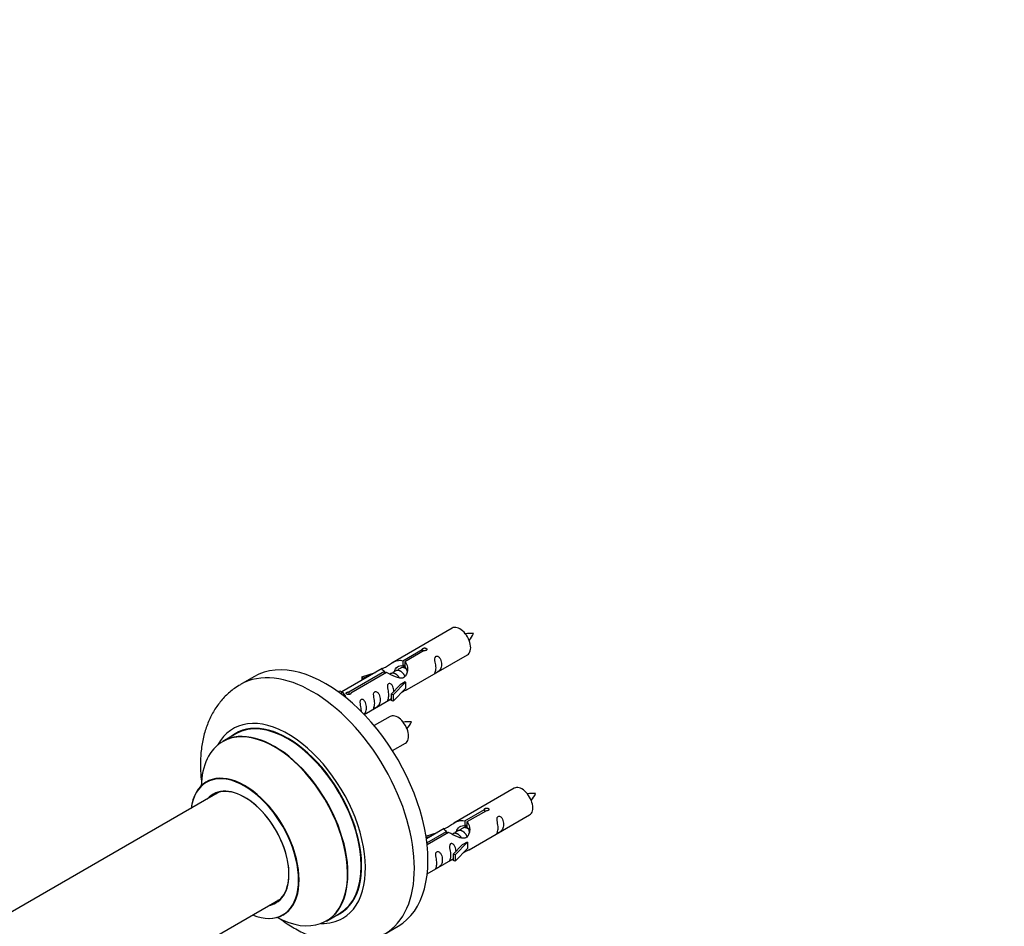
# Model space of a CAD drawing. Units: millimetres. Extents: x 0 to 1496, y 0 to 2440.
# Drawn here: x 288 to 544, y 971 to 1207 of the extents above; entities that cross this region are included whole.
import ezdxf
from ezdxf import colors
from ezdxf.entities.mleader import LeaderData, LeaderLine
from ezdxf.math import Vec2, Vec3

# ---------------------------------------------------------------- set-up
doc = ezdxf.new("R2010")
doc.units = ezdxf.units.MM
doc.layers.add('DV7_Défaut', color=7, linetype='Continuous')
doc.layers.add('Défaut', color=7, linetype='Continuous')

# ---------------------------------------------------------------- blocks, each defined once
blk = doc.blocks.new('_DOT')
at = {"color": 0}
blk.add_line((0, 0), (-1, 0), dxfattribs=at)
at = {"color": 0, "const_width": 0.333}
blk.add_lwpolyline([(-0.1665, 0, 1), (0.1665, 0, 1)], format="xyb", close=True, dxfattribs=at)
blk = doc.blocks.new('SE6')
at = {"layer": 'DV7_Défaut', "color": 7, "linetype": 'Continuous'}
for p, q in [((400.21, 1048.18), (384.48, 1039.1)), ((387.35, 1039.69), (392.42, 1042.62)), ((392.94, 1042.32), (387.87, 1039.39)), ((388.48, 1032.18), (404.21, 1041.26)), ((392.42, 1042.62), (392.42, 1042.02)), ((387.35, 1039.69), (387.35, 1038.37)), ((387.35, 1038.37), (387.87, 1038.67)), ((387.87, 1038.4), (387.35, 1038.1)), ((387.87, 1039.39), (387.87, 1038.08)), ((348.64, 1035.54), (345.11, 1033.5)), ((381.97, 1037.65), (371.49, 1031.6)), ((373.3, 1031.58), (382.61, 1036.96)), ((383.13, 1036.66), (373.81, 1031.28)), ((376.74, 1035.51), (380.25, 1036.66)), ((377.03, 1035.2), (376.74, 1035.51)), ((376.74, 1035.51), (376.74, 1034.63)), ((378.65, 1035.73), (377.03, 1035.2)), ((382.61, 1036.96), (382.61, 1036.36)), ((384.27, 1036.33), (384.02, 1036.18)), ((385.55, 1037.06), (384.8, 1036.63)), ((386.82, 1037.8), (386.08, 1037.37)), ((377.03, 1035.2), (377.03, 1034.8)), ((384.32, 1031), (386.69, 1033.41)), ((388.07, 1034.11), (384.84, 1030.83)), ((387.98, 1034.16), (386.69, 1033.41)), ((387.98, 1034.16), (388.07, 1034.11)), ((388.07, 1034.11), (388.07, 1033.29)), ((388.07, 1033.29), (388.07, 1032.47)), ((370.54, 1031.65), (370.97, 1031.9)), ((370.97, 1031.9), (371.68, 1031.49)), ((371.17, 1031.19), (371.68, 1031.49)), ((371.68, 1031.49), (372.43, 1030.36)), ((372.43, 1030.36), (372.32, 1030.3)), ((373.3, 1031.58), (373.3, 1030.89)), ((373.81, 1031.28), (373.81, 1031.19)), ((384.84, 1030.83), (384.32, 1031)), ((384.32, 1031), (384.32, 1029.37)), ((388.07, 1032.47), (384.84, 1029.2)), ((384.84, 1030.83), (384.84, 1029.2)), ((377.31, 1025.73), (384.32, 1029.77)), ((384.84, 1029.2), (384.32, 1029.37)), ((384.04, 1025.18), (379.93, 1022.81)), ((343.92, 1020.69), (340.5, 1018.71)), ((384.67, 1016.31), (388.04, 1018.26)), ((339.67, 1005.53), (277.97, 969.91)), ((416.38, 1006.52), (400.65, 997.44)), ((403.52, 998.02), (408.59, 1000.95)), ((409.11, 1000.65), (404.03, 997.73)), ((404.65, 990.51), (420.38, 999.59)), ((408.59, 1000.95), (408.59, 1000.36)), ((403.52, 998.02), (403.52, 996.71)), ((403.52, 996.71), (404.03, 997.01)), ((404.03, 997.73), (404.03, 996.41)), ((393.4, 994), (396.42, 994.99)), ((398.14, 995.99), (393.5, 993.31)), ((393.63, 992.32), (398.78, 995.29)), ((399.3, 994.99), (393.69, 991.76)), ((398.78, 995.29), (398.78, 994.69)), ((400.44, 994.66), (400.19, 994.51)), ((401.71, 995.39), (400.97, 994.97)), ((402.99, 996.13), (402.24, 995.7)), ((404.03, 996.73), (403.52, 996.44)), ((394.81, 994.07), (393.46, 993.62)), ((400.48, 989.33), (402.85, 991.74)), ((404.23, 992.44), (401.01, 989.17)), ((404.14, 992.49), (402.85, 991.74)), ((404.14, 992.49), (404.23, 992.44)), ((404.23, 992.44), (404.23, 991.62)), ((401.01, 989.17), (400.48, 989.33)), ((400.48, 989.33), (400.48, 987.7)), ((404.23, 990.81), (401.01, 987.53)), ((401.01, 989.17), (401.01, 987.53)), ((404.23, 991.62), (404.23, 990.81)), ((393.72, 984.2), (400.48, 988.1)), ((401.01, 987.53), (400.48, 987.7)), ((303.3, 947.58), (355.67, 977.82)), ((367.5, 971.95), (370.92, 973.92)), ((382.61, 968.54), (386.14, 970.59))]:
    blk.add_line(p, q, dxfattribs=at)
for centre, radius, start, end in [((405.06, 1037.85), 8.96, 85.4042, 98.9936), ((396.79, 1051.24), 10.04, 321.3217, 333.5748), ((388.89, 1014.85), 8.96, 85.4042, 98.9936), ((380.62, 1028.24), 10.04, 321.3217, 333.5748), ((421.22, 996.18), 8.96, 85.4042, 98.9936), ((412.95, 1009.58), 10.04, 321.3217, 333.5748)]:
    blk.add_arc(centre, radius, start, end, dxfattribs=at)
for centre, major_axis, start_param, end_param in [((402.21, 1044.72), (2, -3.46), 0, 3.141593), ((367.39, 1003.06), (18.75, -32.48), 0, 3.141593), ((363.86, 1001.02), (18.75, -32.48), 0.001152, 3.140813), ((357.49, 997.35), (14.25, -24.68), 0, 3.486246), ((357.42, 997.31), (-13.5, 23.38), 3.141593, 6.283185), ((386.04, 1021.72), (2, -3.46), 0, 3.141593), ((354, 995.33), (13.5, -23.38), 0, 3.141593), ((357.49, 997.35), (13.55, -23.47), 0, 3.227526), ((353.94, 995.29), (-13.47, 23.33), 2.390419, 6.283185), ((353.94, 995.29), (-13.47, 23.33), 0, 0.751173), ((346.25, 990.85), (10, -17.32), 0, 3.785071), ((346.18, 990.81), (-9.95, 17.23), 2.504845, 6.283185), ((346.18, 990.81), (-9.95, 17.23), 0, 0.636747), ((418.38, 1003.05), (2, -3.46), 0, 3.141593), ((346.18, 990.81), (8.18, -14.16), 0, 3.348878), ((346.25, 990.85), (-8.12, 14.07), 0, 0.175637), ((346.25, 990.85), (-8.12, 14.07), 2.965955, 6.283185), ((348.3, 992.04), (8.12, -14.07), 3.268121, 3.31723), ((346.18, 990.81), (8.18, -14.16), 6.0759, 6.283185), ((348.3, 992.04), (8.12, -14.07), -0.175637, -0.126529), ((357.49, 997.35), (13.55, -23.47), 6.197252, 6.283185), ((346.25, 990.85), (10, -17.32), 5.639707, 6.283185), ((357.49, 997.35), (14.25, -24.68), 5.938532, 6.283185)]:
    blk.add_ellipse(centre, major_axis=major_axis, ratio=0.57735, start_param=start_param, end_param=end_param, dxfattribs=at)
for points, knots in [([(392.42, 1042.62), (392.41, 1042.65), (392.42, 1042.69), (392.43, 1042.72), (392.44, 1042.76), (392.47, 1042.79), (392.5, 1042.82), (392.54, 1042.85), (392.58, 1042.88), (392.64, 1042.91), (392.69, 1042.93), (392.75, 1042.96), (392.81, 1042.97), (392.87, 1042.99), (392.94, 1043), (393, 1043.01), (393.07, 1043.01), (393.14, 1043.01), (393.2, 1043), (393.27, 1042.99), (393.33, 1042.98), (393.38, 1042.95), (393.44, 1042.93), (393.48, 1042.9), (393.52, 1042.87), (393.56, 1042.83), (393.58, 1042.79), (393.6, 1042.75), (393.62, 1042.71), (393.62, 1042.67), (393.62, 1042.63), (393.61, 1042.58), (393.59, 1042.54), (393.56, 1042.5), (393.54, 1042.46), (393.5, 1042.43), (393.45, 1042.4), (393.4, 1042.37), (393.35, 1042.35), (393.29, 1042.34), (393.23, 1042.32), (393.17, 1042.31), (393.1, 1042.31), (393.05, 1042.31), (392.99, 1042.31), (392.94, 1042.32)], [0, 0, 0, 0, 0.067993, 0.067993, 0.067993, 0.136008, 0.136008, 0.136008, 0.203632, 0.203632, 0.203632, 0.270658, 0.270658, 0.270658, 0.337909, 0.337909, 0.337909, 0.405856, 0.405856, 0.405856, 0.47389, 0.47389, 0.47389, 0.541272, 0.541272, 0.541272, 0.608283, 0.608283, 0.608283, 0.675761, 0.675761, 0.675761, 0.743837, 0.743837, 0.743837, 0.811709, 0.811709, 0.811709, 0.878878, 0.878878, 0.878878, 0.945948, 0.945948, 0.945948, 1, 1, 1, 1]), ([(396.01, 1037.87), (396.01, 1037.41), (395.91, 1037), (395.76, 1036.57), (395.71, 1036.46), (395.72, 1036.38), (395.81, 1036.41), (396.21, 1036.65), (396.48, 1036.81), (396.88, 1037.14), (397.03, 1037.31), (397.35, 1037.84), (397.42, 1038.24), (397.42, 1039.15), (397.35, 1039.66), (397.03, 1040.36), (396.88, 1040.59), (396.47, 1040.9), (396.21, 1040.96), (395.81, 1040.73), (395.72, 1040.46), (395.71, 1039.91), (395.76, 1039.63), (395.91, 1038.82), (396.01, 1038.33), (396.01, 1037.87)], [0, 0, 0, 0, 0.125, 0.125, 0.1875, 0.1875, 0.25, 0.25, 0.3125, 0.3125, 0.375, 0.375, 0.5, 0.5, 0.625, 0.625, 0.6875, 0.6875, 0.75, 0.75, 0.8125, 0.8125, 0.875, 0.875, 1, 1, 1, 1]), ([(382.61, 1036.96), (382.05, 1037.29), (381.83, 1037.47), (381.9, 1037.63), (381.99, 1037.66), (382.31, 1037.79), (382.55, 1037.88), (383.18, 1038.24), (383.54, 1038.5), (384.28, 1038.99), (384.65, 1039.22), (385.82, 1039.77), (386.65, 1039.95), (387.35, 1039.69)], [0, 0, 0, 0, 0.25, 0.25, 0.375, 0.375, 0.5, 0.5, 0.625, 0.625, 0.75, 0.75, 1, 1, 1, 1]), ([(387.87, 1039.39), (388.42, 1038.92), (388.65, 1038.13), (388.58, 1036.95), (388.49, 1036.54), (388.17, 1035.82), (387.93, 1035.48), (387.3, 1035.12), (386.94, 1035.11), (386.2, 1035.23), (385.83, 1035.36), (384.66, 1035.83), (383.82, 1036.27), (383.13, 1036.66)], [0, 0, 0, 0, 0.25, 0.25, 0.375, 0.375, 0.5, 0.5, 0.625, 0.625, 0.75, 0.75, 1, 1, 1, 1]), ([(385.21, 1036.88), (385.22, 1037.36), (385.55, 1037.82), (386.37, 1038.39), (386.89, 1038.52), (387.35, 1038.37)], [0, 0, 0, 0, 0.4976892, 0.4976892, 1, 1, 1, 1]), ([(345.16, 1033.45), (344.56, 1033.12), (343.2, 1032.35), (341.11, 1030.5), (339.08, 1028.11), (337.42, 1025.36), (336.13, 1022.31), (335.23, 1018.95), (334.73, 1015.31), (334.65, 1011.43), (334.89, 1008.72), (335.08, 1007.34), (335.08, 1007.33)], [0, 0, 0, 0, 0.065695, 0.174784, 0.283697, 0.394147, 0.50761, 0.62508, 0.746738, 0.871804, 0.998869, 1, 1, 1, 1]), ([(385.06, 1031.71), (385.04, 1032.13), (384.96, 1032.57), (384.66, 1033.23), (384.51, 1033.45), (384.11, 1033.76), (383.84, 1033.83), (383.44, 1033.59), (383.36, 1033.32), (383.35, 1032.77), (383.39, 1032.49), (383.55, 1031.69), (383.64, 1031.19), (383.64, 1030.73)], [0, 0, 0, 0, 0.228021, 0.228021, 0.356684, 0.356684, 0.485347, 0.485347, 0.61401, 0.61401, 0.742674, 0.742674, 1, 1, 1, 1]), ([(373.81, 1031.28), (373.82, 1031.24), (373.82, 1031.19), (373.81, 1031.15), (373.79, 1031.11), (373.77, 1031.07), (373.73, 1031.03), (373.7, 1031), (373.65, 1030.97), (373.6, 1030.94), (373.55, 1030.92), (373.49, 1030.9), (373.43, 1030.89), (373.37, 1030.88), (373.3, 1030.88), (373.23, 1030.88), (373.16, 1030.89), (373.1, 1030.9), (373.03, 1030.91), (372.97, 1030.93), (372.91, 1030.95), (372.85, 1030.97), (372.8, 1031), (372.75, 1031.03), (372.72, 1031.06), (372.68, 1031.09), (372.65, 1031.12), (372.64, 1031.15), (372.62, 1031.19), (372.62, 1031.22), (372.62, 1031.26), (372.63, 1031.29), (372.64, 1031.33), (372.67, 1031.36), (372.7, 1031.39), (372.74, 1031.42), (372.79, 1031.45), (372.83, 1031.48), (372.89, 1031.5), (372.95, 1031.52), (373.01, 1031.54), (373.07, 1031.56), (373.14, 1031.57), (373.19, 1031.57), (373.24, 1031.58), (373.3, 1031.58)], [0, 0, 0, 0, 0.067993, 0.067993, 0.067993, 0.136008, 0.136008, 0.136008, 0.203632, 0.203632, 0.203632, 0.270658, 0.270658, 0.270658, 0.337909, 0.337909, 0.337909, 0.405856, 0.405856, 0.405856, 0.47389, 0.47389, 0.47389, 0.541272, 0.541272, 0.541272, 0.608283, 0.608283, 0.608283, 0.675761, 0.675761, 0.675761, 0.743837, 0.743837, 0.743837, 0.811709, 0.811709, 0.811709, 0.878878, 0.878878, 0.878878, 0.945948, 0.945948, 0.945948, 1, 1, 1, 1]), ([(380.06, 1028.66), (380.06, 1028.21), (379.96, 1027.79), (379.81, 1027.36), (379.76, 1027.25), (379.77, 1027.17), (379.86, 1027.2), (380.26, 1027.44), (380.53, 1027.6), (380.93, 1027.93), (381.08, 1028.1), (381.4, 1028.63), (381.47, 1029.03), (381.47, 1029.94), (381.4, 1030.45), (381.08, 1031.15), (380.93, 1031.38), (380.52, 1031.69), (380.25, 1031.76), (379.86, 1031.52), (379.77, 1031.25), (379.76, 1030.7), (379.81, 1030.42), (379.96, 1029.61), (380.06, 1029.12), (380.06, 1028.66)], [0, 0, 0, 0, 0.125, 0.125, 0.1875, 0.1875, 0.25, 0.25, 0.3125, 0.3125, 0.375, 0.375, 0.5, 0.5, 0.625, 0.625, 0.6875, 0.6875, 0.75, 0.75, 0.8125, 0.8125, 0.875, 0.875, 1, 1, 1, 1]), ([(383.64, 1030.73), (383.64, 1030.28), (383.55, 1029.86), (383.39, 1029.43), (383.34, 1029.32), (383.36, 1029.24), (383.44, 1029.28), (383.85, 1029.51), (384.12, 1029.68), (384.32, 1029.84), (384.32, 1029.84), (384.32, 1029.84)], [0, 0, 0, 0, 0.399473, 0.399473, 0.599209, 0.599209, 0.798945, 0.798945, 0.998682, 0.998682, 1, 1, 1, 1]), ([(387, 1031.39), (387.22, 1031.54), (387.43, 1031.68), (387.94, 1031.97), (388.18, 1032.06), (388.42, 1032.15), (388.48, 1032.18), (388.52, 1032.2)], [0, 0, 0, 0, 0.288845, 0.288845, 0.75815, 0.75815, 1, 1, 1, 1]), ([(377.12, 1025.67), (377.14, 1025.69), (377.16, 1025.7), (377.38, 1025.88), (377.52, 1026.05), (377.85, 1026.58), (377.92, 1026.97), (377.92, 1027.89), (377.85, 1028.4), (377.52, 1029.1), (377.37, 1029.33), (376.97, 1029.64), (376.7, 1029.7), (376.3, 1029.47), (376.22, 1029.2), (376.2, 1028.65), (376.25, 1028.36), (376.4, 1027.56), (376.5, 1027.07), (376.5, 1026.61)], [0, 0, 0, 0, 0.008115, 0.008115, 0.098287, 0.098287, 0.278629, 0.278629, 0.458972, 0.458972, 0.549143, 0.549143, 0.639315, 0.639315, 0.729486, 0.729486, 0.819657, 0.819657, 1, 1, 1, 1]), ([(336.49, 1008.36), (336.49, 1008.36), (336.48, 1008.34), (336.36, 1008.23), (336.27, 1008.19), (336.25, 1008.18)], [0, 0, 0, 0, 0.127033, 0.836734, 1, 1, 1, 1]), ([(408.59, 1000.95), (408.58, 1000.99), (408.58, 1001.02), (408.6, 1001.06), (408.61, 1001.09), (408.64, 1001.12), (408.67, 1001.16), (408.71, 1001.19), (408.75, 1001.22), (408.8, 1001.24), (408.85, 1001.27), (408.91, 1001.29), (408.98, 1001.31), (409.04, 1001.32), (409.11, 1001.33), (409.17, 1001.34), (409.24, 1001.34), (409.31, 1001.34), (409.37, 1001.33), (409.43, 1001.32), (409.5, 1001.31), (409.55, 1001.29), (409.6, 1001.26), (409.65, 1001.23), (409.69, 1001.2), (409.72, 1001.17), (409.75, 1001.13), (409.77, 1001.09), (409.78, 1001.05), (409.79, 1001), (409.78, 1000.96), (409.78, 1000.92), (409.76, 1000.87), (409.73, 1000.84), (409.7, 1000.8), (409.66, 1000.76), (409.62, 1000.73), (409.57, 1000.71), (409.52, 1000.68), (409.46, 1000.67), (409.4, 1000.65), (409.33, 1000.65), (409.27, 1000.64), (409.21, 1000.64), (409.16, 1000.65), (409.11, 1000.65)], [0, 0, 0, 0, 0.067993, 0.067993, 0.067993, 0.136008, 0.136008, 0.136008, 0.203632, 0.203632, 0.203632, 0.270658, 0.270658, 0.270658, 0.337909, 0.337909, 0.337909, 0.405856, 0.405856, 0.405856, 0.47389, 0.47389, 0.47389, 0.541272, 0.541272, 0.541272, 0.608283, 0.608283, 0.608283, 0.675761, 0.675761, 0.675761, 0.743837, 0.743837, 0.743837, 0.811709, 0.811709, 0.811709, 0.878878, 0.878878, 0.878878, 0.945948, 0.945948, 0.945948, 1, 1, 1, 1]), ([(398.78, 995.29), (398.22, 995.62), (398, 995.8), (398.07, 995.96), (398.15, 996), (398.47, 996.12), (398.72, 996.21), (399.34, 996.57), (399.71, 996.83), (400.45, 997.32), (400.82, 997.55), (401.99, 998.1), (402.82, 998.28), (403.52, 998.02)], [0, 0, 0, 0, 0.25, 0.25, 0.375, 0.375, 0.5, 0.5, 0.625, 0.625, 0.75, 0.75, 1, 1, 1, 1]), ([(404.03, 997.73), (404.59, 997.26), (404.82, 996.46), (404.75, 995.28), (404.66, 994.88), (404.34, 994.15), (404.1, 993.82), (403.47, 993.46), (403.11, 993.44), (402.36, 993.56), (401.99, 993.69), (400.82, 994.17), (399.99, 994.6), (399.3, 994.99)], [0, 0, 0, 0, 0.25, 0.25, 0.375, 0.375, 0.5, 0.5, 0.625, 0.625, 0.75, 0.75, 1, 1, 1, 1]), ([(401.38, 995.21), (401.39, 995.69), (401.71, 996.15), (402.54, 996.72), (403.05, 996.85), (403.52, 996.71)], [0, 0, 0, 0, 0.497689, 0.497689, 1, 1, 1, 1]), ([(412.17, 996.21), (412.17, 995.75), (412.08, 995.34), (411.92, 994.9), (411.87, 994.79), (411.89, 994.71), (411.98, 994.75), (412.38, 994.98), (412.65, 995.15), (413.05, 995.47), (413.2, 995.64), (413.52, 996.17), (413.59, 996.57), (413.59, 997.48), (413.52, 997.99), (413.19, 998.7), (413.05, 998.92), (412.64, 999.23), (412.37, 999.3), (411.97, 999.07), (411.89, 998.79), (411.88, 998.24), (411.93, 997.96), (412.08, 997.16), (412.17, 996.66), (412.17, 996.21)], [0, 0, 0, 0, 0.125, 0.125, 0.1875, 0.1875, 0.25, 0.25, 0.3125, 0.3125, 0.375, 0.375, 0.5, 0.5, 0.625, 0.625, 0.6875, 0.6875, 0.75, 0.75, 0.8125, 0.8125, 0.875, 0.875, 1, 1, 1, 1]), ([(401.22, 990.05), (401.21, 990.46), (401.13, 990.91), (400.83, 991.56), (400.68, 991.78), (400.28, 992.09), (400.01, 992.16), (399.61, 991.93), (399.53, 991.65), (399.51, 991.1), (399.56, 990.82), (399.71, 990.02), (399.81, 989.53), (399.81, 989.07)], [0, 0, 0, 0, 0.228021, 0.228021, 0.356684, 0.356684, 0.485347, 0.485347, 0.61401, 0.61401, 0.742674, 0.742674, 1, 1, 1, 1]), ([(396.22, 987), (396.22, 986.54), (396.12, 986.13), (395.97, 985.69), (395.92, 985.58), (395.94, 985.5), (396.02, 985.54), (396.43, 985.77), (396.7, 985.94), (397.1, 986.26), (397.25, 986.43), (397.57, 986.96), (397.64, 987.36), (397.64, 988.27), (397.57, 988.78), (397.24, 989.49), (397.09, 989.71), (396.69, 990.02), (396.42, 990.09), (396.02, 989.86), (395.94, 989.58), (395.92, 989.03), (395.97, 988.75), (396.12, 987.95), (396.22, 987.45), (396.22, 987)], [0, 0, 0, 0, 0.125, 0.125, 0.1875, 0.1875, 0.25, 0.25, 0.3125, 0.3125, 0.375, 0.375, 0.5, 0.5, 0.625, 0.625, 0.6875, 0.6875, 0.75, 0.75, 0.8125, 0.8125, 0.875, 0.875, 1, 1, 1, 1]), ([(403.17, 989.72), (403.39, 989.87), (403.6, 990.01), (404.11, 990.3), (404.34, 990.39), (404.58, 990.48), (404.65, 990.51), (404.69, 990.53)], [0, 0, 0, 0, 0.288845, 0.288845, 0.75815, 0.75815, 1, 1, 1, 1]), ([(399.81, 989.07), (399.81, 988.61), (399.71, 988.2), (399.56, 987.77), (399.51, 987.66), (399.53, 987.57), (399.61, 987.61), (400.01, 987.84), (400.28, 988.01), (400.49, 988.17), (400.49, 988.17), (400.49, 988.17)], [0, 0, 0, 0, 0.399473, 0.399473, 0.599209, 0.599209, 0.798945, 0.798945, 0.998682, 0.998682, 1, 1, 1, 1]), ([(355.22, 972.72), (355.91, 972.2), (357.74, 970.88), (360.83, 969.06), (364.47, 967.46), (368.05, 966.44), (371.45, 965.97), (374.75, 966), (377.96, 966.56), (380.71, 967.48), (382.05, 968.29), (382.6, 968.62)], [0, 0, 0, 0, 0.080383, 0.212517, 0.345398, 0.477343, 0.592132, 0.703012, 0.822717, 0.938103, 1, 1, 1, 1]), ([(356.24, 973.52), (356.34, 973.57), (356.46, 973.64), (356.52, 973.65), (356.52, 973.65)], [0, 0, 0, 0, 0.560595, 1, 1, 1, 1])]:
    blk.add_open_spline(points, degree=3, knots=knots, dxfattribs=at)
for points, weights, knots in [([(388.32, 1037.52), (388.08, 1037.7), (387.83, 1037.81), (387.26, 1038.05), (386.82, 1037.8)], [0.939462598194, 0.953798782002, 1, 0.900016475517, 0.949265797415], [0, 0, 0, 0.316047, 0.316047, 1, 1, 1]), ([(386.53, 1035.18), (386.07, 1036), (385.28, 1036.34), (384.71, 1036.58), (384.27, 1036.33)], [0.996147294495, 0.867980280935, 1, 0.900016475517, 0.949265797415], [0, 0, 0, 0.569043, 0.569043, 1, 1, 1]), ([(387.95, 1035.59), (387.89, 1035.74), (387.81, 1035.9), (387.36, 1036.73), (386.56, 1037.07), (385.98, 1037.31), (385.55, 1037.06)], [0.956028208064, 0.972277782728, 1, 0.866025403784, 1, 0.900016475517, 0.949265797415], [0, 0, 0, 0.105939, 0.105939, 0.617917, 0.617917, 1, 1, 1]), ([(402.69, 993.52), (402.24, 994.33), (401.45, 994.67), (400.88, 994.91), (400.44, 994.66)], [0.996147294495, 0.867980280935, 1, 0.900016475517, 0.949265797415], [0, 0, 0, 0.569043, 0.569043, 1, 1, 1]), ([(404.12, 993.93), (404.06, 994.08), (403.98, 994.23), (403.52, 995.06), (402.72, 995.4), (402.15, 995.65), (401.71, 995.39)], [0.956028208064, 0.972277782728, 1, 0.866025403784, 1, 0.900016475517, 0.949265797415], [0, 0, 0, 0.1059392, 0.1059392, 0.6179173, 0.6179173, 1, 1, 1]), ([(404.49, 995.85), (404.25, 996.03), (404, 996.14), (403.42, 996.38), (402.98, 996.13)], [0.939462598194, 0.953798782002, 1, 0.900016475517, 0.949265797415], [0, 0, 0, 0.316047, 0.316047, 1, 1, 1])]:
    blk.add_rational_spline(points, weights, degree=2, knots=knots, dxfattribs=at)
for points in [[(387.42, 1038.24), (387.64, 1038.22), (387.87, 1038.12)], [(403.58, 996.57), (403.8, 996.55), (404.03, 996.46)]]:
    blk.add_rational_spline(points, [0.943006230967, 0.957188331534, 0.99149665328], degree=2, dxfattribs=at)
for points in [[(387.87, 1038.08), (388.21, 1037.77), (388.4, 1037.28), (388.51, 1036.76)], [(404.03, 996.41), (404.37, 996.1), (404.57, 995.62), (404.67, 995.1)]]:
    blk.add_open_spline(points, degree=3, dxfattribs=at)

msp = doc.modelspace()

# ---------------------------------------------------------------- block references
at = {"layer": 'Défaut'}
msp.add_blockref('SE6', (0, 0), dxfattribs=at)

# ---------------------------------------------------------------- leaders
at = {"layer": 'Défaut', "color": 7, "linetype": 'Continuous'}
ml = msp.add_multileader_mtext('Standard', dxfattribs=at)
ml.set_content('{\\pxsm0.9;\\fSolid Edge ISO|b1||i0||c0|p34;\\W1.;12/03/2019\\P}', color=256)
ml.set_leader_properties()
ml.set_arrow_properties(name='DOT')
ml.build(insert=Vec2(0, 0))
ml.multileader.update_dxf_attribs({"leader_type": 0, "dogleg_length": 0, "arrow_head_size": 12})
ctx = ml.context
ctx.base_point, ctx.char_height, ctx.arrow_head_size, ctx.landing_gap_size = Vec3(1205.05, 2433.3), 12, 12, 4.2
notes = []
notes.append((ctx, [(0, (0, 0, 0), (0, 0), (1, 0), 1, [])]))
ctx.mtext.insert = Vec3(1207.05, 2439.42)
ml = msp.add_multileader_mtext('Standard', dxfattribs=at)
ml.set_content('{\\pxsm0.9;\\fArial|b1||i0||c0|p34;\\W1.;TWF4E\\P}', color=256)
ml.set_leader_properties()
ml.set_arrow_properties(name='DOT')
ml.build(insert=Vec2(0, 0))
ml.multileader.update_dxf_attribs({"leader_type": 0, "dogleg_length": 0, "arrow_head_size": 12})
ctx = ml.context
ctx.base_point, ctx.char_height, ctx.arrow_head_size, ctx.landing_gap_size = Vec3(485.92, 2433.24), 12, 12, 4.2
notes.append((ctx, [(0, (0, 0, 0), (0, 0), (1, 0), 1, [])]))
ctx.mtext.insert = Vec3(487.92, 2439.24)
for ctx, leaders in notes:
    for number, flags, end, landing, length, lines in leaders:
        leader = LeaderData()
        leader.index, (leader.has_last_leader_line, leader.has_dogleg_vector, leader.attachment_direction) = number, flags
        leader.last_leader_point, leader.dogleg_vector, leader.dogleg_length = Vec3(end), Vec3(landing), length
        for number, points, colour, breaks in lines:
            line = LeaderLine()
            line.index, line.vertices, line.color, line.breaks = number, Vec3.list(points), colors.encode_raw_color(colour), breaks
            leader.lines.append(line)
        ctx.leaders.append(leader)

doc.saveas('drawing.dxf')
